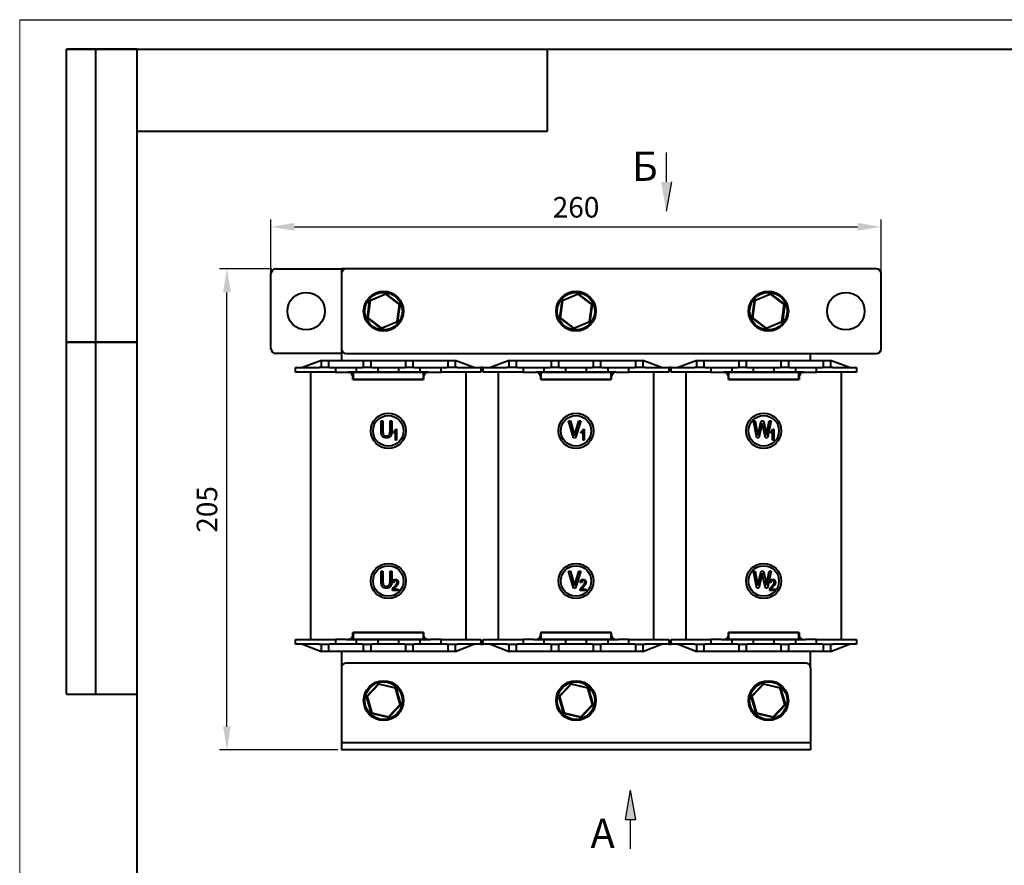
# Model space of a CAD drawing. Units: millimetres. Extents: x 2673 to 3093, y 1129 to 1426.
# Drawn here: x 2673 to 2841, y 1282 to 1426 of the extents above; entities that cross this region are included whole.
import ezdxf

# ---------------------------------------------------------------- set-up
doc = ezdxf.new("R2010")
doc.units = ezdxf.units.MM
for name, color, linetype, lineweight in [('main', 5, 'Continuous', 40), ('size', 7, 'Continuous', 25), ('РАЗМЕРЫ', 7, 'Continuous', 25)]:
    doc.layers.add(name, color=color, linetype=linetype, lineweight=lineweight)
doc.layers.add('ФОРМАТ', color=7, linetype='Continuous')
doc.styles.add('GOST', font='GOST.shx', dxfattribs={"width": 0.8, "oblique": 15})
doc.dimstyles.new('ISO-25', dxfattribs={"dimtxt": 3.5, "dimasz": 4, "dimexe": 1.25, "dimexo": 0.625, "dimgap": 1, "dimtad": 1, "dimtoh": 1, "dimdec": 1, "dimrnd": 0.5, "dimtxsty": 'GOST', "dimcen": 0, "dimclrd": 256, "dimclre": 256, "dimclrt": 256, "dimadec": 0, "dimazin": 2, "dimtfac": 1, "dimtdec": 1, "dimtmove": 0, "dimatfit": 3, "dimfxl": 0, "dimlwd": -1, "dimlwe": -1, "dimarcsym": 0})

# ---------------------------------------------------------------- blocks, each defined once
blk = doc.blocks.new('*D487')
at = {"layer": 'Defpoints', "color": 0}
for p in [(2820.29, 1391.09), (2716.29, 1371.07), (2820.29, 1370.32)]:
    blk.add_point(p, dxfattribs=at)
at = {"layer": 'РАЗМЕРЫ'}
for p, q in [((2716.29, 1371.7), (2716.29, 1392.34)), ((2820.29, 1370.95), (2820.29, 1392.34)), ((2720.29, 1391.09), (2816.29, 1391.09))]:
    blk.add_line(p, q, dxfattribs=at)
for points in [[(2720.29, 1391.76), (2720.29, 1390.43), (2716.29, 1391.09)], [(2816.29, 1390.43), (2816.29, 1391.76), (2820.29, 1391.09)]]:
    blk.add_solid(points, dxfattribs=at)
at = {"layer": 'РАЗМЕРЫ', "ltscale": 2, "insert": (2768.29, 1393.98), "char_height": 3.5, "attachment_point": 5, "style": 'GOST'}
blk.add_mtext('260', dxfattribs=at)
blk = doc.blocks.new('*D488')
at = {"layer": 'Defpoints', "color": 0}
for p in [(2708.78, 1383.92), (2717.09, 1383.92), (2728.29, 1301.92)]:
    blk.add_point(p, dxfattribs=at)
at = {"layer": 'РАЗМЕРЫ'}
for p, q in [((2716.46, 1383.92), (2707.53, 1383.92)), ((2708.78, 1305.92), (2708.78, 1379.92)), ((2727.66, 1301.92), (2707.53, 1301.92))]:
    blk.add_line(p, q, dxfattribs=at)
for points in [[(2709.45, 1379.92), (2708.12, 1379.92), (2708.78, 1383.92)], [(2708.12, 1305.92), (2709.45, 1305.92), (2708.78, 1301.92)]]:
    blk.add_solid(points, dxfattribs=at)
at = {"layer": 'РАЗМЕРЫ', "ltscale": 2, "insert": (2705.83, 1342.92), "char_height": 3.5, "attachment_point": 5, "rotation": 90, "style": 'GOST'}
blk.add_mtext('205', dxfattribs=at)

msp = doc.modelspace()

# ---------------------------------------------------------------- hatches: boundary and pattern name
at = {"layer": 'size', "lineweight": 25, "ltscale": 5}
h = msp.add_hatch(color=256, dxfattribs=at)
h.dxf.hatch_style = 1
h.paths.add_polyline_path([(2784.549, 1398.76), (2783.669, 1393.76), (2782.789, 1398.76)])
h = msp.add_hatch(color=256, dxfattribs=at)
h.dxf.hatch_style = 1
h.paths.add_polyline_path([(2776.698, 1290.072), (2777.578, 1295.072), (2778.458, 1290.072)])

# ---------------------------------------------------------------- linework, layer by layer
at = {"layer": 'main'}
for p, q in [((2716.286, 1370.322), (2716.286, 1383.122)), ((2717.086, 1383.922), (2728.286, 1383.922)), ((2728.286, 1383.922), (2728.286, 1383.122)), ((2729.086, 1383.922), (2728.286, 1383.922)), ((2728.286, 1383.122), (2728.286, 1370.322)), ((2819.486, 1383.922), (2729.086, 1383.922)), ((2820.286, 1370.322), (2820.286, 1383.122)), ((2732.714, 1375.569), (2733.101, 1378.546)), ((2733.174, 1378.49), (2732.799, 1375.605)), ((2733.101, 1378.546), (2735.873, 1379.699)), ((2733.174, 1378.49), (2733.101, 1378.546)), ((2735.861, 1379.608), (2733.174, 1378.49)), ((2735.861, 1379.608), (2735.873, 1379.699)), ((2738.172, 1377.84), (2735.861, 1379.608)), ((2735.873, 1379.699), (2738.257, 1377.875)), ((2765.514, 1375.569), (2765.901, 1378.546)), ((2765.974, 1378.49), (2765.599, 1375.605)), ((2765.901, 1378.546), (2768.673, 1379.699)), ((2765.974, 1378.49), (2765.901, 1378.546)), ((2768.661, 1379.608), (2765.974, 1378.49)), ((2768.661, 1379.608), (2768.673, 1379.699)), ((2770.972, 1377.84), (2768.661, 1379.608)), ((2768.673, 1379.699), (2771.057, 1377.875)), ((2798.314, 1375.569), (2798.701, 1378.546)), ((2798.774, 1378.49), (2798.399, 1375.605)), ((2798.701, 1378.546), (2801.473, 1379.699)), ((2798.774, 1378.49), (2798.701, 1378.546)), ((2801.461, 1379.608), (2798.774, 1378.49)), ((2801.461, 1379.608), (2801.473, 1379.699)), ((2803.772, 1377.84), (2801.461, 1379.608)), ((2801.473, 1379.699), (2803.857, 1377.875)), ((2737.797, 1374.954), (2738.172, 1377.84)), ((2738.257, 1377.875), (2737.87, 1374.898)), ((2738.172, 1377.84), (2738.257, 1377.875)), ((2770.597, 1374.954), (2770.972, 1377.84)), ((2771.057, 1377.875), (2770.67, 1374.898)), ((2770.972, 1377.84), (2771.057, 1377.875)), ((2803.397, 1374.954), (2803.772, 1377.84)), ((2803.857, 1377.875), (2803.47, 1374.898)), ((2803.772, 1377.84), (2803.857, 1377.875)), ((2732.714, 1375.569), (2732.799, 1375.605)), ((2735.098, 1373.745), (2732.714, 1375.569)), ((2732.799, 1375.605), (2735.11, 1373.837)), ((2737.87, 1374.898), (2735.098, 1373.745)), ((2735.11, 1373.837), (2737.797, 1374.954)), ((2737.87, 1374.898), (2737.797, 1374.954)), ((2765.514, 1375.569), (2765.599, 1375.605)), ((2767.898, 1373.745), (2765.514, 1375.569)), ((2765.599, 1375.605), (2767.91, 1373.837)), ((2770.67, 1374.898), (2767.898, 1373.745)), ((2767.91, 1373.837), (2770.597, 1374.954)), ((2770.67, 1374.898), (2770.597, 1374.954)), ((2798.314, 1375.569), (2798.399, 1375.605)), ((2800.698, 1373.745), (2798.314, 1375.569)), ((2798.399, 1375.605), (2800.71, 1373.837)), ((2803.47, 1374.898), (2800.698, 1373.745)), ((2800.71, 1373.837), (2803.397, 1374.954)), ((2803.47, 1374.898), (2803.397, 1374.954)), ((2735.098, 1373.745), (2735.11, 1373.837)), ((2767.898, 1373.745), (2767.91, 1373.837)), ((2800.698, 1373.745), (2800.71, 1373.837)), ((2728.286, 1370.322), (2728.286, 1368.322)), ((2728.286, 1369.522), (2717.086, 1369.522)), ((2724.886, 1368.322), (2721.686, 1367.122)), ((2724.886, 1368.322), (2726.086, 1368.322)), ((2724.886, 1367.122), (2724.886, 1368.322)), ((2726.086, 1368.322), (2726.086, 1367.122)), ((2726.086, 1368.322), (2732.086, 1368.322)), ((2729.086, 1369.522), (2819.486, 1369.522)), ((2732.086, 1368.322), (2733.286, 1368.322)), ((2732.086, 1367.122), (2732.086, 1368.322)), ((2733.286, 1368.322), (2733.286, 1367.122)), ((2733.286, 1368.322), (2739.286, 1368.322)), ((2739.286, 1368.322), (2740.486, 1368.322)), ((2739.286, 1367.122), (2739.286, 1368.322)), ((2740.486, 1368.322), (2740.486, 1367.122)), ((2740.486, 1368.322), (2746.486, 1368.322)), ((2746.486, 1368.322), (2747.686, 1368.322)), ((2746.486, 1367.122), (2746.486, 1368.322)), ((2747.686, 1368.322), (2747.686, 1367.122)), ((2750.886, 1367.122), (2747.686, 1368.322)), ((2756.886, 1368.322), (2753.686, 1367.122)), ((2756.886, 1368.322), (2758.086, 1368.322)), ((2756.886, 1367.122), (2756.886, 1368.322)), ((2758.086, 1368.322), (2758.086, 1367.122)), ((2758.086, 1368.322), (2764.086, 1368.322)), ((2764.086, 1368.322), (2765.286, 1368.322)), ((2764.086, 1367.122), (2764.086, 1368.322)), ((2765.286, 1368.322), (2765.286, 1367.122)), ((2765.286, 1368.322), (2771.286, 1368.322)), ((2771.286, 1368.322), (2772.486, 1368.322)), ((2771.286, 1367.122), (2771.286, 1368.322)), ((2772.486, 1368.322), (2772.486, 1367.122)), ((2772.486, 1368.322), (2778.486, 1368.322)), ((2778.486, 1368.322), (2779.686, 1368.322)), ((2778.486, 1367.122), (2778.486, 1368.322)), ((2779.686, 1368.322), (2779.686, 1367.122)), ((2782.886, 1367.122), (2779.686, 1368.322)), ((2788.886, 1368.322), (2785.686, 1367.122)), ((2788.886, 1368.322), (2790.086, 1368.322)), ((2788.886, 1367.122), (2788.886, 1368.322)), ((2790.086, 1368.322), (2790.086, 1367.122)), ((2790.086, 1368.322), (2796.086, 1368.322)), ((2796.086, 1368.322), (2797.286, 1368.322)), ((2796.086, 1367.122), (2796.086, 1368.322)), ((2797.286, 1368.322), (2797.286, 1367.122)), ((2797.286, 1368.322), (2803.286, 1368.322)), ((2803.286, 1368.322), (2804.486, 1368.322)), ((2803.286, 1367.122), (2803.286, 1368.322)), ((2804.486, 1368.322), (2804.486, 1367.122)), ((2804.486, 1368.322), (2810.486, 1368.322)), ((2808.286, 1368.322), (2808.286, 1369.522)), ((2810.486, 1368.322), (2811.686, 1368.322)), ((2810.486, 1367.122), (2810.486, 1368.322)), ((2811.686, 1368.322), (2811.686, 1367.122)), ((2814.886, 1367.122), (2811.686, 1368.322)), ((2720.486, 1366.322), (2720.486, 1367.122)), ((2720.486, 1367.122), (2724.486, 1367.122)), ((2724.486, 1366.322), (2720.486, 1366.322)), ((2723.086, 1320.722), (2723.086, 1366.322)), ((2726.286, 1367.122), (2724.486, 1367.122)), ((2726.286, 1366.322), (2724.486, 1366.322)), ((2726.286, 1367.122), (2727.286, 1367.122)), ((2727.286, 1366.322), (2726.286, 1366.322)), ((2727.286, 1367.122), (2727.286, 1366.322)), ((2727.286, 1367.122), (2728.286, 1367.122)), ((2727.286, 1366.322), (2729.086, 1366.322)), ((2728.286, 1367.122), (2729.886, 1367.122)), ((2729.086, 1366.322), (2729.466, 1366.322)), ((2730.266, 1366.322), (2729.466, 1366.322)), ((2729.466, 1366.322), (2729.886, 1366.322)), ((2729.886, 1367.122), (2730.886, 1367.122)), ((2730.266, 1365.082), (2730.266, 1366.322)), ((2730.266, 1366.322), (2742.306, 1366.322)), ((2742.296, 1366.312), (2730.276, 1366.312)), ((2730.276, 1366.312), (2730.276, 1365.092)), ((2730.286, 1366.302), (2742.286, 1366.302)), ((2730.286, 1366.302), (2730.286, 1365.102)), ((2730.886, 1366.322), (2730.886, 1367.122)), ((2730.886, 1367.122), (2731.886, 1367.122)), ((2733.486, 1367.122), (2731.886, 1367.122)), ((2733.486, 1367.122), (2734.486, 1367.122)), ((2734.486, 1367.122), (2734.486, 1366.322)), ((2734.486, 1367.122), (2735.486, 1367.122)), ((2735.486, 1367.122), (2737.086, 1367.122)), ((2737.086, 1367.122), (2738.086, 1367.122)), ((2738.086, 1366.322), (2738.086, 1367.122)), ((2738.086, 1367.122), (2739.086, 1367.122)), ((2740.686, 1367.122), (2739.086, 1367.122)), ((2740.686, 1367.122), (2741.686, 1367.122)), ((2741.686, 1367.122), (2741.686, 1366.322)), ((2741.686, 1367.122), (2742.686, 1367.122)), ((2742.286, 1366.302), (2742.286, 1365.102)), ((2742.296, 1365.092), (2742.296, 1366.312)), ((2743.106, 1366.322), (2742.306, 1366.322)), ((2742.306, 1366.322), (2742.306, 1365.082)), ((2742.686, 1367.122), (2744.286, 1367.122)), ((2742.686, 1366.322), (2743.106, 1366.322)), ((2743.106, 1366.322), (2743.486, 1366.322)), ((2743.486, 1366.322), (2745.286, 1366.322)), ((2744.286, 1367.122), (2745.286, 1367.122)), ((2745.286, 1366.322), (2745.286, 1367.122)), ((2745.286, 1367.122), (2746.286, 1367.122)), ((2746.286, 1366.322), (2745.286, 1366.322)), ((2748.086, 1367.122), (2746.286, 1367.122)), ((2748.086, 1366.322), (2746.286, 1366.322)), ((2748.086, 1367.122), (2752.086, 1367.122)), ((2752.086, 1366.322), (2748.086, 1366.322)), ((2749.486, 1366.322), (2749.486, 1320.722)), ((2752.086, 1367.122), (2752.086, 1366.322)), ((2752.486, 1367.122), (2752.086, 1367.122)), ((2752.486, 1366.322), (2752.486, 1367.122)), ((2752.486, 1367.122), (2756.486, 1367.122)), ((2756.486, 1366.322), (2752.486, 1366.322)), ((2755.086, 1320.722), (2755.086, 1366.322)), ((2758.286, 1367.122), (2756.486, 1367.122)), ((2758.286, 1366.322), (2756.486, 1366.322)), ((2758.286, 1367.122), (2759.286, 1367.122)), ((2759.286, 1366.322), (2758.286, 1366.322)), ((2759.286, 1367.122), (2759.286, 1366.322)), ((2759.286, 1367.122), (2760.286, 1367.122)), ((2759.286, 1366.322), (2761.086, 1366.322)), ((2760.286, 1367.122), (2761.886, 1367.122)), ((2761.086, 1366.322), (2761.466, 1366.322)), ((2762.266, 1366.322), (2761.466, 1366.322)), ((2761.886, 1367.122), (2762.886, 1367.122)), ((2762.266, 1366.322), (2774.306, 1366.322)), ((2762.266, 1365.082), (2762.266, 1366.322)), ((2762.276, 1366.312), (2762.276, 1365.092)), ((2774.296, 1366.312), (2762.276, 1366.312)), ((2762.286, 1366.302), (2774.286, 1366.302)), ((2762.286, 1366.302), (2762.286, 1365.102)), ((2762.886, 1366.322), (2762.886, 1367.122)), ((2762.886, 1367.122), (2763.886, 1367.122)), ((2765.486, 1367.122), (2763.886, 1367.122)), ((2765.486, 1367.122), (2766.486, 1367.122)), ((2766.486, 1367.122), (2766.486, 1366.322)), ((2766.486, 1367.122), (2767.486, 1367.122)), ((2767.486, 1367.122), (2769.086, 1367.122)), ((2769.086, 1367.122), (2770.086, 1367.122)), ((2770.086, 1366.322), (2770.086, 1367.122)), ((2770.086, 1367.122), (2771.086, 1367.122)), ((2772.686, 1367.122), (2771.086, 1367.122)), ((2772.686, 1367.122), (2773.686, 1367.122)), ((2773.686, 1367.122), (2773.686, 1366.322)), ((2773.686, 1367.122), (2774.686, 1367.122)), ((2774.286, 1366.302), (2774.286, 1365.102)), ((2774.296, 1365.092), (2774.296, 1366.312)), ((2775.106, 1366.322), (2774.306, 1366.322)), ((2774.306, 1366.322), (2774.306, 1365.082)), ((2774.686, 1367.122), (2776.286, 1367.122)), ((2775.106, 1366.322), (2775.486, 1366.322)), ((2775.486, 1366.322), (2777.286, 1366.322)), ((2776.286, 1367.122), (2777.286, 1367.122)), ((2777.286, 1366.322), (2777.286, 1367.122)), ((2777.286, 1367.122), (2778.286, 1367.122)), ((2778.286, 1366.322), (2777.286, 1366.322)), ((2780.086, 1367.122), (2778.286, 1367.122)), ((2780.086, 1366.322), (2778.286, 1366.322)), ((2780.086, 1367.122), (2784.086, 1367.122)), ((2784.086, 1366.322), (2780.086, 1366.322)), ((2781.486, 1366.322), (2781.486, 1320.722)), ((2784.086, 1367.122), (2784.086, 1366.322)), ((2784.486, 1367.122), (2784.086, 1367.122)), ((2784.486, 1366.322), (2784.486, 1367.122)), ((2784.486, 1367.122), (2788.486, 1367.122)), ((2788.486, 1366.322), (2784.486, 1366.322)), ((2787.086, 1320.722), (2787.086, 1366.322)), ((2790.286, 1367.122), (2788.486, 1367.122)), ((2790.286, 1366.322), (2788.486, 1366.322)), ((2790.286, 1367.122), (2791.286, 1367.122)), ((2791.286, 1366.322), (2790.286, 1366.322)), ((2791.286, 1367.122), (2791.286, 1366.322)), ((2791.286, 1367.122), (2792.286, 1367.122)), ((2791.286, 1366.322), (2793.086, 1366.322)), ((2792.286, 1367.122), (2793.886, 1367.122)), ((2793.086, 1366.322), (2793.466, 1366.322)), ((2794.266, 1366.322), (2793.466, 1366.322)), ((2793.466, 1366.322), (2793.886, 1366.322)), ((2793.886, 1367.122), (2794.886, 1367.122)), ((2794.266, 1366.322), (2806.306, 1366.322)), ((2794.266, 1365.082), (2794.266, 1366.322)), ((2794.276, 1366.312), (2794.276, 1365.092)), ((2806.296, 1366.312), (2794.276, 1366.312)), ((2794.286, 1366.302), (2794.286, 1365.102)), ((2794.286, 1366.302), (2806.286, 1366.302)), ((2794.886, 1366.322), (2794.886, 1367.122)), ((2794.886, 1367.122), (2795.886, 1367.122)), ((2797.486, 1367.122), (2795.886, 1367.122)), ((2797.486, 1367.122), (2798.486, 1367.122)), ((2798.486, 1367.122), (2798.486, 1366.322)), ((2798.486, 1367.122), (2799.486, 1367.122)), ((2799.486, 1367.122), (2801.086, 1367.122)), ((2801.086, 1367.122), (2802.086, 1367.122)), ((2802.086, 1366.322), (2802.086, 1367.122)), ((2802.086, 1367.122), (2803.086, 1367.122)), ((2804.686, 1367.122), (2803.086, 1367.122)), ((2804.686, 1367.122), (2805.686, 1367.122)), ((2805.686, 1367.122), (2805.686, 1366.322)), ((2805.686, 1367.122), (2806.686, 1367.122)), ((2806.286, 1366.302), (2806.286, 1365.102)), ((2806.296, 1365.092), (2806.296, 1366.312)), ((2807.106, 1366.322), (2806.306, 1366.322)), ((2806.306, 1366.322), (2806.306, 1365.082)), ((2806.686, 1367.122), (2808.286, 1367.122)), ((2806.686, 1366.322), (2807.106, 1366.322)), ((2807.106, 1366.322), (2807.486, 1366.322)), ((2807.486, 1366.322), (2809.286, 1366.322)), ((2808.286, 1367.122), (2809.286, 1367.122)), ((2809.286, 1366.322), (2809.286, 1367.122)), ((2809.286, 1367.122), (2810.286, 1367.122)), ((2810.286, 1366.322), (2809.286, 1366.322)), ((2812.086, 1367.122), (2810.286, 1367.122)), ((2812.086, 1366.322), (2810.286, 1366.322)), ((2812.086, 1367.122), (2816.086, 1367.122)), ((2816.086, 1366.322), (2812.086, 1366.322)), ((2813.486, 1366.322), (2813.486, 1320.722)), ((2816.086, 1367.122), (2816.086, 1366.322)), ((2742.306, 1365.082), (2730.266, 1365.082)), ((2730.276, 1365.092), (2742.296, 1365.092)), ((2730.286, 1365.102), (2742.286, 1365.102)), ((2774.306, 1365.082), (2762.266, 1365.082)), ((2762.276, 1365.092), (2774.296, 1365.092)), ((2762.286, 1365.102), (2774.286, 1365.102)), ((2806.306, 1365.082), (2794.266, 1365.082)), ((2794.276, 1365.092), (2806.296, 1365.092)), ((2794.286, 1365.102), (2806.286, 1365.102)), ((2735.053, 1357.999), (2735.352, 1357.999)), ((2735.053, 1356.343), (2735.053, 1357.999)), ((2735.352, 1357.999), (2735.352, 1356.342)), ((2736.585, 1356.342), (2736.585, 1357.999)), ((2736.585, 1357.999), (2736.884, 1357.999)), ((2736.884, 1357.999), (2736.884, 1356.343)), ((2767.016, 1357.999), (2767.324, 1357.999)), ((2767.877, 1355.122), (2767.016, 1357.999)), ((2767.324, 1357.999), (2767.899, 1355.912)), ((2768.141, 1355.912), (2768.781, 1357.999)), ((2769.091, 1357.999), (2768.185, 1355.122)), ((2768.781, 1357.999), (2769.091, 1357.999)), ((2798.519, 1357.999), (2798.822, 1357.999)), ((2799.12, 1355.122), (2798.519, 1357.999)), ((2798.822, 1357.999), (2799.175, 1356.113)), ((2799.38, 1356.056), (2799.833, 1357.999)), ((2799.833, 1357.999), (2800.249, 1357.999)), ((2800.249, 1357.999), (2800.584, 1356.543)), ((2800.878, 1356.15), (2801.233, 1357.999)), ((2801.536, 1357.999), (2800.919, 1355.122)), ((2801.233, 1357.999), (2801.536, 1357.999)), ((2737.566, 1356.595), (2737.69, 1356.595)), ((2737.69, 1356.595), (2737.69, 1354.722)), ((2769.566, 1356.595), (2769.69, 1356.595)), ((2769.69, 1356.595), (2769.69, 1354.722)), ((2799.951, 1357.314), (2799.448, 1355.122)), ((2800.094, 1357.314), (2800.02, 1357.651)), ((2800.589, 1355.122), (2800.094, 1357.314)), ((2801.866, 1356.595), (2801.991, 1356.595)), ((2801.991, 1356.595), (2801.991, 1354.722)), ((2737.114, 1355.899), (2737.114, 1356.115)), ((2737.498, 1354.722), (2737.498, 1356.187)), ((2737.69, 1354.722), (2737.498, 1354.722)), ((2768.185, 1355.122), (2767.877, 1355.122)), ((2769.114, 1355.899), (2769.114, 1356.115)), ((2769.498, 1354.722), (2769.498, 1356.187)), ((2769.69, 1354.722), (2769.498, 1354.722)), ((2799.448, 1355.122), (2799.12, 1355.122)), ((2799.273, 1355.524), (2799.38, 1356.056)), ((2800.919, 1355.122), (2800.589, 1355.122)), ((2801.414, 1355.899), (2801.414, 1356.115)), ((2801.798, 1354.722), (2801.798, 1356.187)), ((2801.991, 1354.722), (2801.798, 1354.722)), ((2735.053, 1330.743), (2735.053, 1332.399)), ((2735.053, 1332.399), (2735.352, 1332.399)), ((2735.352, 1332.399), (2735.352, 1330.742)), ((2736.585, 1330.742), (2736.585, 1332.399)), ((2736.585, 1332.399), (2736.884, 1332.399)), ((2736.884, 1332.399), (2736.884, 1330.743)), ((2767.016, 1332.399), (2767.324, 1332.399)), ((2767.877, 1329.522), (2767.016, 1332.399)), ((2767.324, 1332.399), (2767.899, 1330.312)), ((2768.141, 1330.312), (2768.781, 1332.399)), ((2769.091, 1332.399), (2768.185, 1329.522)), ((2768.781, 1332.399), (2769.091, 1332.399)), ((2798.519, 1332.399), (2798.822, 1332.399)), ((2799.12, 1329.522), (2798.519, 1332.399)), ((2798.822, 1332.399), (2799.175, 1330.513)), ((2799.38, 1330.456), (2799.833, 1332.399)), ((2799.951, 1331.714), (2799.448, 1329.522)), ((2799.833, 1332.399), (2800.249, 1332.399)), ((2800.094, 1331.714), (2800.02, 1332.051)), ((2800.589, 1329.522), (2800.094, 1331.714)), ((2800.249, 1332.399), (2800.584, 1330.943)), ((2800.878, 1330.55), (2801.233, 1332.399)), ((2801.536, 1332.399), (2800.919, 1329.522)), ((2801.233, 1332.399), (2801.536, 1332.399)), ((2737.21, 1330.419), (2737.018, 1330.443)), ((2768.185, 1329.522), (2767.877, 1329.522)), ((2769.21, 1330.419), (2769.018, 1330.443)), ((2799.448, 1329.522), (2799.12, 1329.522)), ((2799.273, 1329.924), (2799.38, 1330.456)), ((2800.919, 1329.522), (2800.589, 1329.522)), ((2801.51, 1330.419), (2801.318, 1330.443)), ((2737.979, 1329.122), (2736.994, 1329.122)), ((2737.258, 1329.338), (2737.979, 1329.338)), ((2737.979, 1329.338), (2737.979, 1329.122)), ((2769.979, 1329.122), (2768.994, 1329.122)), ((2769.258, 1329.338), (2769.979, 1329.338)), ((2769.979, 1329.338), (2769.979, 1329.122)), ((2802.279, 1329.122), (2801.294, 1329.122)), ((2801.558, 1329.338), (2802.279, 1329.338)), ((2802.279, 1329.338), (2802.279, 1329.122)), ((2730.266, 1321.962), (2742.306, 1321.962)), ((2730.266, 1320.722), (2730.266, 1321.962)), ((2742.296, 1321.952), (2730.276, 1321.952)), ((2730.276, 1321.952), (2730.276, 1320.732)), ((2730.286, 1321.942), (2730.286, 1320.742)), ((2730.286, 1321.942), (2742.286, 1321.942)), ((2742.286, 1321.942), (2742.286, 1320.742)), ((2742.296, 1320.732), (2742.296, 1321.952)), ((2742.306, 1321.962), (2742.306, 1320.722)), ((2762.266, 1320.722), (2762.266, 1321.962)), ((2762.266, 1321.962), (2774.306, 1321.962)), ((2762.276, 1321.952), (2762.276, 1320.732)), ((2774.296, 1321.952), (2762.276, 1321.952)), ((2762.286, 1321.942), (2762.286, 1320.742)), ((2762.286, 1321.942), (2774.286, 1321.942)), ((2774.286, 1321.942), (2774.286, 1320.742)), ((2774.296, 1320.732), (2774.296, 1321.952)), ((2774.306, 1321.962), (2774.306, 1320.722)), ((2794.266, 1321.962), (2806.306, 1321.962)), ((2794.266, 1320.722), (2794.266, 1321.962)), ((2794.276, 1321.952), (2794.276, 1320.732)), ((2806.296, 1321.952), (2794.276, 1321.952)), ((2794.286, 1321.942), (2806.286, 1321.942)), ((2794.286, 1321.942), (2794.286, 1320.742)), ((2806.286, 1321.942), (2806.286, 1320.742)), ((2806.296, 1320.732), (2806.296, 1321.952)), ((2806.306, 1321.962), (2806.306, 1320.722)), ((2720.486, 1319.922), (2720.486, 1320.722)), ((2720.486, 1320.722), (2724.486, 1320.722)), ((2724.486, 1319.922), (2720.486, 1319.922)), ((2721.686, 1319.922), (2724.886, 1318.722)), ((2724.486, 1320.722), (2726.286, 1320.722)), ((2724.486, 1319.922), (2726.286, 1319.922)), ((2724.886, 1318.722), (2724.886, 1319.922)), ((2726.086, 1319.922), (2726.086, 1318.722)), ((2726.286, 1320.722), (2727.286, 1320.722)), ((2727.286, 1319.922), (2726.286, 1319.922)), ((2727.286, 1320.722), (2727.286, 1319.922)), ((2729.086, 1320.722), (2727.286, 1320.722)), ((2728.286, 1319.922), (2727.286, 1319.922)), ((2729.886, 1319.922), (2728.286, 1319.922)), ((2729.086, 1320.722), (2729.466, 1320.722)), ((2729.466, 1320.722), (2730.266, 1320.722)), ((2729.886, 1320.722), (2729.466, 1320.722)), ((2730.886, 1319.922), (2729.886, 1319.922)), ((2742.306, 1320.722), (2730.266, 1320.722)), ((2730.276, 1320.732), (2742.296, 1320.732)), ((2730.286, 1320.742), (2742.286, 1320.742)), ((2730.886, 1319.922), (2730.886, 1320.722)), ((2731.886, 1319.922), (2730.886, 1319.922)), ((2731.886, 1319.922), (2733.486, 1319.922)), ((2732.086, 1318.722), (2732.086, 1319.922)), ((2733.286, 1319.922), (2733.286, 1318.722)), ((2734.486, 1319.922), (2733.486, 1319.922)), ((2734.486, 1320.722), (2734.486, 1319.922)), ((2735.486, 1319.922), (2734.486, 1319.922)), ((2737.086, 1319.922), (2735.486, 1319.922)), ((2738.086, 1319.922), (2737.086, 1319.922)), ((2738.086, 1319.922), (2738.086, 1320.722)), ((2739.086, 1319.922), (2738.086, 1319.922)), ((2739.086, 1319.922), (2740.686, 1319.922)), ((2739.286, 1318.722), (2739.286, 1319.922)), ((2740.486, 1319.922), (2740.486, 1318.722)), ((2741.686, 1319.922), (2740.686, 1319.922)), ((2741.686, 1320.722), (2741.686, 1319.922)), ((2742.686, 1319.922), (2741.686, 1319.922)), ((2742.306, 1320.722), (2743.106, 1320.722)), ((2743.106, 1320.722), (2742.686, 1320.722)), ((2744.286, 1319.922), (2742.686, 1319.922)), ((2743.106, 1320.722), (2743.486, 1320.722)), ((2745.286, 1320.722), (2743.486, 1320.722)), ((2745.286, 1319.922), (2744.286, 1319.922)), ((2745.286, 1319.922), (2745.286, 1320.722)), ((2745.286, 1320.722), (2746.286, 1320.722)), ((2746.286, 1319.922), (2745.286, 1319.922)), ((2746.286, 1320.722), (2748.086, 1320.722)), ((2746.286, 1319.922), (2748.086, 1319.922)), ((2746.486, 1318.722), (2746.486, 1319.922)), ((2747.686, 1319.922), (2747.686, 1318.722)), ((2747.686, 1318.722), (2750.886, 1319.922)), ((2748.086, 1320.722), (2752.086, 1320.722)), ((2752.086, 1319.922), (2748.086, 1319.922)), ((2752.086, 1320.722), (2752.086, 1319.922)), ((2752.086, 1319.922), (2752.486, 1319.922)), ((2752.486, 1319.922), (2752.486, 1320.722)), ((2752.486, 1320.722), (2756.486, 1320.722)), ((2756.486, 1319.922), (2752.486, 1319.922)), ((2753.686, 1319.922), (2756.886, 1318.722)), ((2756.486, 1320.722), (2758.286, 1320.722)), ((2756.486, 1319.922), (2758.286, 1319.922)), ((2756.886, 1318.722), (2756.886, 1319.922)), ((2758.086, 1319.922), (2758.086, 1318.722)), ((2758.286, 1320.722), (2759.286, 1320.722)), ((2759.286, 1319.922), (2758.286, 1319.922)), ((2759.286, 1320.722), (2759.286, 1319.922)), ((2761.086, 1320.722), (2759.286, 1320.722)), ((2760.286, 1319.922), (2759.286, 1319.922)), ((2761.886, 1319.922), (2760.286, 1319.922)), ((2761.086, 1320.722), (2761.466, 1320.722)), ((2761.466, 1320.722), (2762.266, 1320.722)), ((2762.886, 1319.922), (2761.886, 1319.922)), ((2774.306, 1320.722), (2762.266, 1320.722)), ((2762.276, 1320.732), (2774.296, 1320.732)), ((2762.286, 1320.742), (2774.286, 1320.742)), ((2762.886, 1319.922), (2762.886, 1320.722)), ((2763.886, 1319.922), (2762.886, 1319.922)), ((2763.886, 1319.922), (2765.486, 1319.922)), ((2764.086, 1318.722), (2764.086, 1319.922)), ((2765.286, 1319.922), (2765.286, 1318.722)), ((2766.486, 1319.922), (2765.486, 1319.922)), ((2766.486, 1320.722), (2766.486, 1319.922)), ((2767.486, 1319.922), (2766.486, 1319.922)), ((2769.086, 1319.922), (2767.486, 1319.922)), ((2770.086, 1319.922), (2769.086, 1319.922)), ((2770.086, 1319.922), (2770.086, 1320.722)), ((2771.086, 1319.922), (2770.086, 1319.922)), ((2771.086, 1319.922), (2772.686, 1319.922)), ((2771.286, 1318.722), (2771.286, 1319.922)), ((2772.486, 1319.922), (2772.486, 1318.722)), ((2773.686, 1319.922), (2772.686, 1319.922)), ((2773.686, 1320.722), (2773.686, 1319.922)), ((2774.686, 1319.922), (2773.686, 1319.922)), ((2774.306, 1320.722), (2775.106, 1320.722)), ((2776.286, 1319.922), (2774.686, 1319.922)), ((2775.106, 1320.722), (2775.486, 1320.722)), ((2777.286, 1320.722), (2775.486, 1320.722)), ((2777.286, 1319.922), (2776.286, 1319.922)), ((2777.286, 1319.922), (2777.286, 1320.722)), ((2777.286, 1320.722), (2778.286, 1320.722)), ((2778.286, 1319.922), (2777.286, 1319.922)), ((2778.286, 1320.722), (2780.086, 1320.722)), ((2778.286, 1319.922), (2780.086, 1319.922)), ((2778.486, 1318.722), (2778.486, 1319.922)), ((2779.686, 1319.922), (2779.686, 1318.722)), ((2779.686, 1318.722), (2782.886, 1319.922)), ((2780.086, 1320.722), (2784.086, 1320.722)), ((2784.086, 1319.922), (2780.086, 1319.922)), ((2784.086, 1320.722), (2784.086, 1319.922)), ((2784.086, 1319.922), (2784.486, 1319.922)), ((2784.486, 1319.922), (2784.486, 1320.722)), ((2784.486, 1320.722), (2788.486, 1320.722)), ((2788.486, 1319.922), (2784.486, 1319.922)), ((2785.686, 1319.922), (2788.886, 1318.722)), ((2788.486, 1320.722), (2790.286, 1320.722)), ((2788.486, 1319.922), (2790.286, 1319.922)), ((2788.886, 1318.722), (2788.886, 1319.922)), ((2790.086, 1319.922), (2790.086, 1318.722)), ((2790.286, 1320.722), (2791.286, 1320.722)), ((2791.286, 1319.922), (2790.286, 1319.922)), ((2791.286, 1320.722), (2791.286, 1319.922)), ((2793.086, 1320.722), (2791.286, 1320.722)), ((2792.286, 1319.922), (2791.286, 1319.922)), ((2793.886, 1319.922), (2792.286, 1319.922)), ((2793.086, 1320.722), (2793.466, 1320.722)), ((2793.466, 1320.722), (2794.266, 1320.722)), ((2794.886, 1319.922), (2793.886, 1319.922)), ((2806.306, 1320.722), (2794.266, 1320.722)), ((2794.276, 1320.732), (2806.296, 1320.732)), ((2794.286, 1320.742), (2806.286, 1320.742)), ((2794.886, 1319.922), (2794.886, 1320.722)), ((2795.886, 1319.922), (2794.886, 1319.922)), ((2795.886, 1319.922), (2797.486, 1319.922)), ((2796.086, 1318.722), (2796.086, 1319.922)), ((2797.286, 1319.922), (2797.286, 1318.722)), ((2798.486, 1319.922), (2797.486, 1319.922)), ((2798.486, 1320.722), (2798.486, 1319.922)), ((2799.486, 1319.922), (2798.486, 1319.922)), ((2801.086, 1319.922), (2799.486, 1319.922)), ((2802.086, 1319.922), (2801.086, 1319.922)), ((2802.086, 1319.922), (2802.086, 1320.722)), ((2803.086, 1319.922), (2802.086, 1319.922)), ((2803.086, 1319.922), (2804.686, 1319.922)), ((2803.286, 1318.722), (2803.286, 1319.922)), ((2804.486, 1319.922), (2804.486, 1318.722)), ((2805.686, 1319.922), (2804.686, 1319.922)), ((2805.686, 1320.722), (2805.686, 1319.922)), ((2806.686, 1319.922), (2805.686, 1319.922)), ((2806.306, 1320.722), (2807.106, 1320.722)), ((2808.286, 1319.922), (2806.686, 1319.922)), ((2807.106, 1320.722), (2807.486, 1320.722)), ((2809.286, 1320.722), (2807.486, 1320.722)), ((2809.286, 1319.922), (2808.286, 1319.922)), ((2809.286, 1319.922), (2809.286, 1320.722)), ((2809.286, 1320.722), (2810.286, 1320.722)), ((2810.286, 1319.922), (2809.286, 1319.922)), ((2810.286, 1320.722), (2812.086, 1320.722)), ((2810.286, 1319.922), (2812.086, 1319.922)), ((2810.486, 1318.722), (2810.486, 1319.922)), ((2811.686, 1319.922), (2811.686, 1318.722)), ((2811.686, 1318.722), (2814.886, 1319.922)), ((2812.086, 1320.722), (2816.086, 1320.722)), ((2816.086, 1319.922), (2812.086, 1319.922)), ((2816.086, 1320.722), (2816.086, 1319.922)), ((2726.086, 1318.722), (2724.886, 1318.722)), ((2732.086, 1318.722), (2726.086, 1318.722)), ((2728.286, 1318.722), (2728.286, 1315.922)), ((2733.286, 1318.722), (2732.086, 1318.722)), ((2739.286, 1318.722), (2733.286, 1318.722)), ((2740.486, 1318.722), (2739.286, 1318.722)), ((2746.486, 1318.722), (2740.486, 1318.722)), ((2747.686, 1318.722), (2746.486, 1318.722)), ((2758.086, 1318.722), (2756.886, 1318.722)), ((2764.086, 1318.722), (2758.086, 1318.722)), ((2765.286, 1318.722), (2764.086, 1318.722)), ((2771.286, 1318.722), (2765.286, 1318.722)), ((2772.486, 1318.722), (2771.286, 1318.722)), ((2778.486, 1318.722), (2772.486, 1318.722)), ((2779.686, 1318.722), (2778.486, 1318.722)), ((2790.086, 1318.722), (2788.886, 1318.722)), ((2796.086, 1318.722), (2790.086, 1318.722)), ((2797.286, 1318.722), (2796.086, 1318.722)), ((2803.286, 1318.722), (2797.286, 1318.722)), ((2804.486, 1318.722), (2803.286, 1318.722)), ((2810.486, 1318.722), (2804.486, 1318.722)), ((2808.286, 1315.922), (2808.286, 1318.722)), ((2811.686, 1318.722), (2810.486, 1318.722)), ((2807.486, 1316.722), (2729.086, 1316.722)), ((2728.286, 1315.922), (2728.286, 1303.522)), ((2808.286, 1315.922), (2808.286, 1303.522)), ((2732.569, 1311.034), (2734.643, 1313.204)), ((2734.669, 1313.115), (2732.659, 1311.012)), ((2734.669, 1313.115), (2734.643, 1313.204)), ((2734.643, 1313.204), (2737.56, 1312.492)), ((2737.496, 1312.426), (2734.669, 1313.115)), ((2765.369, 1311.034), (2767.443, 1313.204)), ((2767.469, 1313.115), (2765.459, 1311.012)), ((2767.469, 1313.115), (2767.443, 1313.204)), ((2767.443, 1313.204), (2770.36, 1312.492)), ((2770.296, 1312.426), (2767.469, 1313.115)), ((2798.169, 1311.034), (2800.243, 1313.204)), ((2800.269, 1313.115), (2798.259, 1311.012)), ((2800.269, 1313.115), (2800.243, 1313.204)), ((2800.243, 1313.204), (2803.16, 1312.492)), ((2803.096, 1312.426), (2800.269, 1313.115)), ((2732.569, 1311.034), (2732.659, 1311.012)), ((2733.411, 1308.152), (2732.569, 1311.034)), ((2732.659, 1311.012), (2733.475, 1308.219)), ((2737.496, 1312.426), (2737.56, 1312.492)), ((2738.312, 1309.633), (2737.496, 1312.426)), ((2737.56, 1312.492), (2738.402, 1309.611)), ((2765.369, 1311.034), (2765.459, 1311.012)), ((2766.211, 1308.152), (2765.369, 1311.034)), ((2765.459, 1311.012), (2766.275, 1308.219)), ((2770.296, 1312.426), (2770.36, 1312.492)), ((2771.112, 1309.633), (2770.296, 1312.426)), ((2770.36, 1312.492), (2771.202, 1309.611)), ((2799.011, 1308.152), (2798.169, 1311.034)), ((2798.169, 1311.034), (2798.259, 1311.012)), ((2798.259, 1311.012), (2799.075, 1308.219)), ((2803.096, 1312.426), (2803.16, 1312.492)), ((2803.912, 1309.633), (2803.096, 1312.426)), ((2803.16, 1312.492), (2804.002, 1309.611)), ((2736.302, 1307.529), (2738.312, 1309.633)), ((2738.402, 1309.611), (2736.328, 1307.441)), ((2738.312, 1309.633), (2738.402, 1309.611)), ((2769.102, 1307.529), (2771.112, 1309.633)), ((2771.202, 1309.611), (2769.128, 1307.441)), ((2771.112, 1309.633), (2771.202, 1309.611)), ((2801.902, 1307.529), (2803.912, 1309.633)), ((2804.002, 1309.611), (2801.928, 1307.441)), ((2803.912, 1309.633), (2804.002, 1309.611)), ((2733.411, 1308.152), (2733.475, 1308.219)), ((2736.328, 1307.441), (2733.411, 1308.152)), ((2733.475, 1308.219), (2736.302, 1307.529)), ((2766.211, 1308.152), (2766.275, 1308.219)), ((2769.128, 1307.441), (2766.211, 1308.152)), ((2766.275, 1308.219), (2769.102, 1307.529)), ((2799.011, 1308.152), (2799.075, 1308.219)), ((2801.928, 1307.441), (2799.011, 1308.152)), ((2799.075, 1308.219), (2801.902, 1307.529)), ((2736.328, 1307.441), (2736.302, 1307.529)), ((2769.128, 1307.441), (2769.102, 1307.529)), ((2801.928, 1307.441), (2801.902, 1307.529)), ((2728.286, 1303.522), (2728.286, 1303.122)), ((2728.286, 1303.122), (2728.286, 1301.922)), ((2808.286, 1303.122), (2728.286, 1303.122)), ((2808.286, 1303.522), (2808.286, 1303.122)), ((2808.286, 1303.122), (2808.286, 1301.922)), ((2808.286, 1301.922), (2728.286, 1301.922))]:
    msp.add_line(p, q, dxfattribs=at)
for centre, radius in [((2722.286, 1376.722), 3.2), ((2735.486, 1376.722), 3.4), ((2735.486, 1376.722), 3.2), ((2768.286, 1376.722), 3.4), ((2768.286, 1376.722), 3.2), ((2801.086, 1376.722), 3.4), ((2801.086, 1376.722), 3.2), ((2814.286, 1376.722), 3.2), ((2736.286, 1356.322), 3), ((2736.286, 1356.322), 2.6), ((2768.286, 1356.322), 3), ((2768.286, 1356.322), 2.6), ((2800.286, 1356.322), 3), ((2800.286, 1356.322), 2.6), ((2736.286, 1330.722), 3), ((2736.286, 1330.722), 2.6), ((2768.286, 1330.722), 3), ((2768.286, 1330.722), 2.6), ((2800.286, 1330.722), 3), ((2800.286, 1330.722), 2.6), ((2735.486, 1310.322), 3.4), ((2735.486, 1310.322), 3.2), ((2768.286, 1310.322), 3.4), ((2768.286, 1310.322), 3.2), ((2801.086, 1310.322), 3.4), ((2801.086, 1310.322), 3.2)]:
    msp.add_circle(centre, radius, dxfattribs=at)
for centre, start, end in [((2717.086, 1383.122), 90, 180), ((2729.086, 1383.122), 90, 180), ((2819.486, 1383.122), 0, 90), ((2717.086, 1370.322), 180, 270), ((2729.086, 1370.322), 180, 270), ((2819.486, 1370.322), 270, 0), ((2729.466, 1365.522), 0, 90), ((2743.106, 1365.522), 90, 180), ((2761.466, 1365.522), 0, 90), ((2775.106, 1365.522), 90, 180), ((2793.466, 1365.522), 0, 90), ((2807.106, 1365.522), 90, 180), ((2729.466, 1321.522), 270, 0), ((2743.106, 1321.522), 180, 270), ((2761.466, 1321.522), 270, 0), ((2775.106, 1321.522), 180, 270), ((2793.466, 1321.522), 270, 0), ((2807.106, 1321.522), 180, 270), ((2729.086, 1315.922), 90, 180), ((2807.486, 1315.922), 0, 90)]:
    msp.add_arc(centre, 0.8, start, end, dxfattribs=at)
for points, knots in [([(2735.973, 1355.085), (2735.821, 1355.097), (2735.595, 1355.116), (2735.34, 1355.283), (2735.156, 1355.524), (2735.066, 1355.897), (2735.058, 1356.194), (2735.053, 1356.343)], [0, 0, 0, 0, 0.2491874, 0.3742473, 0.4992722, 0.7491603, 1, 1, 1, 1]), ([(2735.352, 1356.342), (2735.354, 1356.237), (2735.357, 1356.028), (2735.4, 1355.762), (2735.516, 1355.584), (2735.683, 1355.449), (2735.843, 1355.432), (2735.95, 1355.421)], [0, 0, 0, 0, 0.2510255, 0.5009892, 0.6262125, 0.7513454, 1, 1, 1, 1]), ([(2735.95, 1355.421), (2736.059, 1355.429), (2736.223, 1355.441), (2736.408, 1355.563), (2736.528, 1355.747), (2736.577, 1356.019), (2736.582, 1356.234), (2736.585, 1356.342)], [0, 0, 0, 0, 0.2491895, 0.3740905, 0.4989679, 0.7491016, 1, 1, 1, 1]), ([(2736.884, 1356.343), (2736.879, 1356.195), (2736.871, 1355.9), (2736.78, 1355.53), (2736.595, 1355.294), (2736.348, 1355.119), (2736.123, 1355.099), (2735.973, 1355.085)], [0, 0, 0, 0, 0.2509591, 0.5007048, 0.6258725, 0.7509955, 1, 1, 1, 1]), ([(2737.114, 1356.115), (2737.219, 1356.186), (2737.407, 1356.313), (2737.517, 1356.509), (2737.566, 1356.595)], [0, 0, 0, 0, 0.5602056, 1, 1, 1, 1]), ([(2769.114, 1356.115), (2769.219, 1356.186), (2769.407, 1356.313), (2769.517, 1356.509), (2769.566, 1356.595)], [0, 0, 0, 0, 0.5602056, 1, 1, 1, 1]), ([(2800.02, 1357.651), (2800.009, 1357.588), (2799.988, 1357.475), (2799.963, 1357.363), (2799.951, 1357.314)], [0, 0, 0, 0, 0.5600009, 1, 1, 1, 1]), ([(2800.584, 1356.543), (2800.626, 1356.354), (2800.699, 1356.017), (2800.747, 1355.675), (2800.767, 1355.524)], [0, 0, 0, 0, 0.5599968, 1, 1, 1, 1]), ([(2801.414, 1356.115), (2801.519, 1356.186), (2801.707, 1356.313), (2801.817, 1356.509), (2801.866, 1356.595)], [0, 0, 0, 0, 0.5602027, 1, 1, 1, 1]), ([(2737.498, 1356.187), (2737.434, 1356.123), (2737.319, 1356.009), (2737.177, 1355.933), (2737.114, 1355.899)], [0, 0, 0, 0, 0.5597533, 1, 1, 1, 1]), ([(2767.899, 1355.912), (2767.922, 1355.828), (2767.962, 1355.677), (2767.999, 1355.525), (2768.015, 1355.458)], [0, 0, 0, 0, 0.5600038, 1, 1, 1, 1]), ([(2768.015, 1355.458), (2768.037, 1355.544), (2768.076, 1355.695), (2768.121, 1355.846), (2768.141, 1355.912)], [0, 0, 0, 0, 0.5599875, 1, 1, 1, 1]), ([(2769.498, 1356.187), (2769.434, 1356.123), (2769.319, 1356.009), (2769.177, 1355.933), (2769.114, 1355.899)], [0, 0, 0, 0, 0.5597558, 1, 1, 1, 1]), ([(2799.175, 1356.113), (2799.195, 1356.003), (2799.232, 1355.808), (2799.26, 1355.611), (2799.273, 1355.524)], [0, 0, 0, 0, 0.5599858, 1, 1, 1, 1]), ([(2800.767, 1355.524), (2800.787, 1355.641), (2800.821, 1355.851), (2800.861, 1356.059), (2800.878, 1356.15)], [0, 0, 0, 0, 0.5599986, 1, 1, 1, 1]), ([(2801.798, 1356.187), (2801.734, 1356.123), (2801.619, 1356.009), (2801.477, 1355.933), (2801.414, 1355.899)], [0, 0, 0, 0, 0.55975826, 1, 1, 1, 1]), ([(2800.02, 1332.051), (2800.009, 1331.988), (2799.988, 1331.875), (2799.963, 1331.763), (2799.951, 1331.714)], [0, 0, 0, 0, 0.55999664, 1, 1, 1, 1]), ([(2735.973, 1329.485), (2735.821, 1329.497), (2735.595, 1329.516), (2735.34, 1329.683), (2735.156, 1329.924), (2735.066, 1330.297), (2735.058, 1330.594), (2735.053, 1330.743)], [0, 0, 0, 0, 0.2491873, 0.3742476, 0.4992724, 0.7491604, 1, 1, 1, 1]), ([(2735.352, 1330.742), (2735.354, 1330.637), (2735.357, 1330.428), (2735.4, 1330.162), (2735.516, 1329.984), (2735.683, 1329.849), (2735.843, 1329.832), (2735.95, 1329.821)], [0, 0, 0, 0, 0.25102453, 0.5009873, 0.62621167, 0.75134544, 1, 1, 1, 1]), ([(2735.95, 1329.821), (2736.059, 1329.829), (2736.223, 1329.841), (2736.408, 1329.963), (2736.528, 1330.147), (2736.577, 1330.419), (2736.582, 1330.634), (2736.585, 1330.742)], [0, 0, 0, 0, 0.2491898, 0.37409163, 0.49896727, 0.74910355, 1, 1, 1, 1]), ([(2736.884, 1330.743), (2736.879, 1330.595), (2736.871, 1330.3), (2736.78, 1329.93), (2736.595, 1329.694), (2736.348, 1329.519), (2736.123, 1329.499), (2735.973, 1329.485)], [0, 0, 0, 0, 0.250959, 0.5007039, 0.6258716, 0.7509955, 1, 1, 1, 1]), ([(2736.994, 1329.122), (2737.004, 1329.197), (2737.023, 1329.346), (2737.162, 1329.581), (2737.293, 1329.722), (2737.373, 1329.809)], [0, 0, 0, 0, 0.2789991, 0.5591533, 1, 1, 1, 1]), ([(2737.018, 1330.443), (2737.027, 1330.52), (2737.046, 1330.674), (2737.155, 1330.867), (2737.327, 1330.981), (2737.449, 1330.991), (2737.51, 1330.995)], [0, 0, 0, 0, 0.2809206, 0.5601054, 0.7797725, 1, 1, 1, 1]), ([(2737.503, 1330.803), (2737.469, 1330.8), (2737.401, 1330.794), (2737.314, 1330.736), (2737.224, 1330.617), (2737.216, 1330.5), (2737.21, 1330.419)], [0, 0, 0, 0, 0.186999, 0.3738586, 0.5610314, 1, 1, 1, 1]), ([(2737.544, 1329.697), (2737.508, 1329.659), (2737.45, 1329.596), (2737.369, 1329.507), (2737.306, 1329.428), (2737.274, 1329.368), (2737.258, 1329.338)], [0, 0, 0, 0, 0.3400533, 0.5600745, 0.7800766, 1, 1, 1, 1]), ([(2737.373, 1329.809), (2737.478, 1329.917), (2737.624, 1330.068), (2737.762, 1330.304), (2737.778, 1330.422), (2737.786, 1330.481)], [0, 0, 0, 0, 0.5606043, 0.7806383, 1, 1, 1, 1]), ([(2737.786, 1330.481), (2737.783, 1330.526), (2737.776, 1330.616), (2737.705, 1330.723), (2737.609, 1330.793), (2737.539, 1330.8), (2737.503, 1330.803)], [0, 0, 0, 0, 0.2804228, 0.5599418, 0.7799278, 1, 1, 1, 1]), ([(2737.51, 1330.995), (2737.585, 1330.989), (2737.733, 1330.975), (2737.885, 1330.822), (2737.965, 1330.65), (2737.974, 1330.535), (2737.979, 1330.477)], [0, 0, 0, 0, 0.2796927, 0.5582594, 0.779103, 1, 1, 1, 1]), ([(2737.979, 1330.477), (2737.969, 1330.392), (2737.95, 1330.22), (2737.78, 1329.959), (2737.633, 1329.797), (2737.544, 1329.697)], [0, 0, 0, 0, 0.2791421, 0.5590778, 1, 1, 1, 1]), ([(2767.899, 1330.312), (2767.922, 1330.228), (2767.962, 1330.077), (2767.999, 1329.925), (2768.015, 1329.858)], [0, 0, 0, 0, 0.5599993, 1, 1, 1, 1]), ([(2768.015, 1329.858), (2768.037, 1329.944), (2768.076, 1330.095), (2768.121, 1330.246), (2768.141, 1330.312)], [0, 0, 0, 0, 0.5599892, 1, 1, 1, 1]), ([(2768.994, 1329.122), (2769.004, 1329.197), (2769.023, 1329.346), (2769.162, 1329.581), (2769.293, 1329.722), (2769.373, 1329.809)], [0, 0, 0, 0, 0.27899855, 0.55915356, 1, 1, 1, 1]), ([(2769.018, 1330.443), (2769.027, 1330.52), (2769.046, 1330.674), (2769.155, 1330.867), (2769.327, 1330.981), (2769.449, 1330.991), (2769.51, 1330.995)], [0, 0, 0, 0, 0.2809207, 0.5601055, 0.7797742, 1, 1, 1, 1]), ([(2769.503, 1330.803), (2769.469, 1330.8), (2769.401, 1330.794), (2769.314, 1330.736), (2769.224, 1330.617), (2769.216, 1330.5), (2769.21, 1330.419)], [0, 0, 0, 0, 0.1869987, 0.37386026, 0.56103273, 1, 1, 1, 1]), ([(2769.544, 1329.697), (2769.508, 1329.659), (2769.45, 1329.596), (2769.369, 1329.507), (2769.306, 1329.428), (2769.274, 1329.368), (2769.258, 1329.338)], [0, 0, 0, 0, 0.3400518, 0.5600756, 0.7800761, 1, 1, 1, 1]), ([(2769.373, 1329.809), (2769.478, 1329.917), (2769.624, 1330.068), (2769.762, 1330.304), (2769.778, 1330.422), (2769.786, 1330.481)], [0, 0, 0, 0, 0.5606043, 0.7806383, 1, 1, 1, 1]), ([(2769.786, 1330.481), (2769.783, 1330.526), (2769.776, 1330.616), (2769.705, 1330.723), (2769.609, 1330.793), (2769.539, 1330.8), (2769.503, 1330.803)], [0, 0, 0, 0, 0.280424, 0.5599438, 0.7799303, 1, 1, 1, 1]), ([(2769.51, 1330.995), (2769.585, 1330.989), (2769.733, 1330.975), (2769.885, 1330.822), (2769.965, 1330.65), (2769.974, 1330.535), (2769.979, 1330.477)], [0, 0, 0, 0, 0.2796942, 0.5582605, 0.779103, 1, 1, 1, 1]), ([(2769.979, 1330.477), (2769.969, 1330.392), (2769.95, 1330.22), (2769.78, 1329.959), (2769.633, 1329.797), (2769.544, 1329.697)], [0, 0, 0, 0, 0.2791423, 0.55907699, 1, 1, 1, 1]), ([(2799.175, 1330.513), (2799.195, 1330.403), (2799.232, 1330.208), (2799.26, 1330.011), (2799.273, 1329.924)], [0, 0, 0, 0, 0.5599908, 1, 1, 1, 1]), ([(2800.584, 1330.943), (2800.626, 1330.754), (2800.699, 1330.417), (2800.747, 1330.075), (2800.767, 1329.924)], [0, 0, 0, 0, 0.5599996, 1, 1, 1, 1]), ([(2800.767, 1329.924), (2800.787, 1330.041), (2800.821, 1330.251), (2800.861, 1330.459), (2800.878, 1330.55)], [0, 0, 0, 0, 0.5599963, 1, 1, 1, 1]), ([(2801.294, 1329.122), (2801.304, 1329.197), (2801.323, 1329.346), (2801.462, 1329.581), (2801.593, 1329.722), (2801.673, 1329.809)], [0, 0, 0, 0, 0.2789985, 0.5591525, 1, 1, 1, 1]), ([(2801.318, 1330.443), (2801.327, 1330.52), (2801.346, 1330.674), (2801.455, 1330.867), (2801.627, 1330.981), (2801.749, 1330.991), (2801.81, 1330.995)], [0, 0, 0, 0, 0.2809211, 0.5601076, 0.7797754, 1, 1, 1, 1]), ([(2801.803, 1330.803), (2801.769, 1330.8), (2801.701, 1330.794), (2801.615, 1330.736), (2801.524, 1330.617), (2801.516, 1330.5), (2801.51, 1330.419)], [0, 0, 0, 0, 0.186992, 0.3738549, 0.5610288, 1, 1, 1, 1]), ([(2801.844, 1329.697), (2801.808, 1329.659), (2801.75, 1329.596), (2801.67, 1329.507), (2801.606, 1329.428), (2801.574, 1329.368), (2801.558, 1329.338)], [0, 0, 0, 0, 0.3400506, 0.5600707, 0.7800739, 1, 1, 1, 1]), ([(2801.673, 1329.809), (2801.778, 1329.917), (2801.924, 1330.068), (2802.062, 1330.304), (2802.079, 1330.422), (2802.087, 1330.481)], [0, 0, 0, 0, 0.5606034, 0.7806393, 1, 1, 1, 1]), ([(2802.087, 1330.481), (2802.083, 1330.526), (2802.077, 1330.616), (2802.005, 1330.723), (2801.909, 1330.793), (2801.839, 1330.8), (2801.803, 1330.803)], [0, 0, 0, 0, 0.280424, 0.5599438, 0.7799303, 1, 1, 1, 1]), ([(2801.81, 1330.995), (2801.885, 1330.989), (2802.034, 1330.975), (2802.185, 1330.822), (2802.266, 1330.65), (2802.274, 1330.535), (2802.279, 1330.477)], [0, 0, 0, 0, 0.2796939, 0.5582613, 0.7791035, 1, 1, 1, 1]), ([(2802.279, 1330.477), (2802.269, 1330.392), (2802.25, 1330.22), (2802.08, 1329.959), (2801.934, 1329.797), (2801.844, 1329.697)], [0, 0, 0, 0, 0.2791408, 0.5590758, 1, 1, 1, 1])]:
    msp.add_open_spline(points, degree=3, knots=knots, dxfattribs=at)
at = {"layer": 'size', "lineweight": 25, "ltscale": 5}
for p, q in [((2783.669, 1403.76), (2783.669, 1398.76)), ((2784.549, 1398.76), (2783.669, 1393.76)), ((2776.698, 1290.072), (2777.578, 1295.072)), ((2778.458, 1290.072), (2777.578, 1295.072)), ((2776.698, 1290.072), (2778.458, 1290.072)), ((2777.578, 1285.072), (2777.578, 1290.072)), ((2777.578, 1290.072), (2777.578, 1290.072))]:
    msp.add_line(p, q, dxfattribs=at)
at = {"layer": 'ФОРМАТ', "lineweight": 0}
msp.add_line((2673.45, 1426.414), (2673.45, 1129.414), dxfattribs=at)
at = {"layer": 'ФОРМАТ', "linetype": 'ByBlock', "ltscale": 5}
msp.add_line((2673.45, 1426.414), (3093.45, 1426.414), dxfattribs=at)
at = {"layer": 'ФОРМАТ', "linetype": 'Continuous', "lineweight": 40}
for p, q in [((2681.45, 1311.414), (2681.45, 1421.414)), ((2693.45, 1421.414), (2681.45, 1421.414)), ((2681.45, 1311.414), (2681.45, 1421.414)), ((2686.45, 1311.414), (2686.45, 1421.414)), ((2686.45, 1311.414), (2686.45, 1421.414)), ((2763.45, 1407.414), (2763.45, 1421.414)), ((2693.45, 1407.414), (2763.45, 1407.414)), ((2681.45, 1371.414), (2693.45, 1371.414)), ((2693.45, 1371.414), (2681.45, 1371.414)), ((2681.45, 1311.414), (2693.45, 1311.414))]:
    msp.add_line(p, q, dxfattribs=at)
at = {"layer": 'ФОРМАТ', "linetype": 'ByBlock', "lineweight": 40, "ltscale": 5}
for p, q in [((2681.45, 1421.414), (3088.45, 1421.414)), ((2693.45, 1134.414), (2693.45, 1421.414))]:
    msp.add_line(p, q, dxfattribs=at)

# ---------------------------------------------------------------- texts
at = {"layer": 'size', "lineweight": 25, "char_height": 5, "width": 3.14794, "style": 'GOST'}
for s, insert, attachment_point in [('Б', (2782.218, 1403.936), 3), ('A', (2770.755, 1290.186), 1)]:
    msp.add_mtext(s, dxfattribs=dict(at, insert=insert, attachment_point=attachment_point))

# ---------------------------------------------------------------- dimensions: what is measured, and where the dimension line sits
at = {"layer": 'РАЗМЕРЫ'}
dim = msp.add_linear_dim(base=(2820.286, 1391.092), p1=(2716.286, 1371.072), p2=(2820.286, 1370.322), text='260', dimstyle='ISO-25', override={"dimlfac": 2, "dimtxsty": 'GOST', "dimsah": 1, "dimtolj": 0}, dxfattribs=at)
dim.commit()
dim.dimension.update_dxf_attribs({"geometry": '*D487', "text_midpoint": (2768.286, 1393.978)})
dim = msp.add_linear_dim(base=(2708.784, 1383.922), p1=(2728.286, 1301.922), p2=(2717.086, 1383.922), angle=90, text='205', dimstyle='ISO-25', override={"dimlfac": 2.5, "dimtxsty": 'GOST', "dimsah": 1, "dimtolj": 0}, dxfattribs=at)
dim.commit()
dim.dimension.update_dxf_attribs({"geometry": '*D488', "text_midpoint": (2705.826, 1342.922)})

doc.saveas('drawing.dxf')
